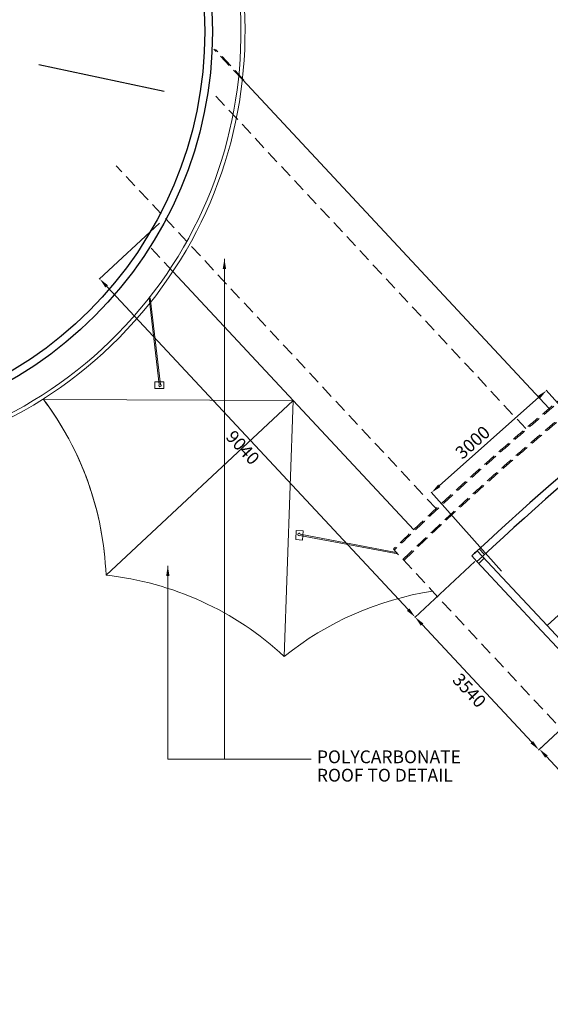
# Model space of a CAD drawing. Units: inches. Extents: x 55350 to 617922, y -514729 to 36943.
# Drawn here: x 216115 to 226478, y -372464 to -353226 of the extents above; entities that cross this region are included whole.
import ezdxf

# ---------------------------------------------------------------- set-up
doc = ezdxf.new("R2010")
doc.units = ezdxf.units.IN
doc.header["$LTSCALE"] = 500
doc.header["$MEASUREMENT"] = 0
doc.header["$PDMODE"] = 3
for name, pattern in [('0', [0]), ('CENTERX2', [4, 2.5, -0.5, 0.5, -0.5]), ('DASHED-A25', [18.75, 12.5, -6.25]), ('HIDDENX2', [0.75, 0.5, -0.25])]:
    doc.linetypes.add(name, pattern=pattern)
for name, color, linetype in [('21', 7, 'Continuous'), ('LINE', 7, 'Continuous'), ('T300', 6, 'Continuous'), ('WALLP', 8, 'Continuous')]:
    doc.layers.add(name, color=color, linetype=linetype)
for name, color, linetype, lineweight in [('CNTRE', 8, 'CENTERX2', 9), ('HIDDEN', 8, 'HIDDENX2', 13), ('layer window', 5, 'Continuous', 13), ('tngga', 5, 'Continuous', 25), ('WALL', 1, 'Continuous', 35)]:
    doc.layers.add(name, color=color, linetype=linetype, lineweight=lineweight)
doc.styles.add('century gothic', font='GOTHIC.TTF', dxfattribs={"height": 200})
doc.styles.add('Schedule', font='GOTHIC.TTF', dxfattribs={"height": 250})
doc.dimstyles.new('aku', dxfattribs={"dimtxt": 250, "dimasz": 200, "dimexe": 10, "dimexo": 100, "dimgap": 70, "dimtad": 1, "dimdec": 0, "dimzin": 0, "dimdsep": 46, "dimtxsty": 'Schedule', "dimblk": 'ARCHTICK', "dimcen": -1, "dimdle": 10, "dimclrd": 8, "dimclre": 8, "dimclrt": 6, "dimadec": 0, "dimazin": 0, "dimtfac": 0.4, "dimtdec": 0, "dimtix": 1, "dimtmove": 0, "dimatfit": 3, "dimfxl": 0, "dimtolj": 1, "dimtzin": 0, "dimlwd": 13, "dimlwe": 13, "dimarcsym": 0})

# ---------------------------------------------------------------- blocks, each defined once
blk = doc.blocks.new('*D1236')
at = {"layer": 'Defpoints', "color": 0}
for p in [(226404, -360472), (227835, -362082), (225592, -364075)]:
    blk.add_point(p, dxfattribs=at)
at = {"layer": 'WALLP', "color": 8, "lineweight": 13}
for p, q in [((227768, -362007), (226397, -360464)), ((224311, -362332), (226254, -360604)), ((225526, -364000), (224154, -362457))]:
    blk.add_line(p, q, dxfattribs=at)
at = {"layer": 'WALLP', "color": 8}
for points in [[(226232, -360579), (226276, -360629), (226404, -360472)], [(224288, -362307), (224333, -362356), (224161, -362464)]]:
    blk.add_solid(points, dxfattribs=at)
at = {"layer": 'WALLP', "color": 6, "insert": (224961, -361484), "char_height": 250, "attachment_point": 5, "rotation": 41.6276, "style": 'Schedule'}
blk.add_mtext('\\A1;3000', dxfattribs=at)
blk = doc.blocks.new('*D1238')
at = {"layer": 'Defpoints', "color": 0}
for p in [(227603, -366231), (231491, -370399), (230154, -371646)]:
    blk.add_point(p, dxfattribs=at)
at = {"layer": 'WALLP', "color": 8, "lineweight": 13}
for p, q in [((227530, -366299), (226259, -367485)), ((226402, -367625), (230018, -371500)), ((231418, -370467), (230147, -371653))]:
    blk.add_line(p, q, dxfattribs=at)
at = {"layer": 'WALLP', "color": 8}
for points in [[(226427, -367602), (226378, -367647), (226266, -367478)], [(230042, -371477), (229993, -371523), (230154, -371646)]]:
    blk.add_solid(points, dxfattribs=at)
at = {"layer": 'WALLP', "color": 6, "insert": (227562, -369163), "char_height": 250, "attachment_point": 5, "rotation": 313.0105, "style": 'Schedule'}
blk.add_mtext('\\A1;5700', dxfattribs=at)
blk = doc.blocks.new('*D1239')
at = {"layer": 'Defpoints', "color": 0}
for p in [(218919, -357133), (225079, -363741), (223838, -364898)]:
    blk.add_point(p, dxfattribs=at)
at = {"layer": 'WALLP', "color": 8, "lineweight": 13}
for p, q in [((218846, -357201), (217670, -358297)), ((217814, -358436), (223701, -364752)), ((225006, -363809), (223830, -364905))]:
    blk.add_line(p, q, dxfattribs=at)
at = {"layer": 'WALLP', "color": 8}
for points in [[(217838, -358414), (217789, -358459), (217677, -358290)], [(223726, -364729), (223677, -364775), (223838, -364898)]]:
    blk.add_solid(points, dxfattribs=at)
at = {"layer": 'WALLP', "color": 6, "insert": (220474, -361586), "char_height": 250, "attachment_point": 5, "rotation": 312.9926, "style": 'Schedule'}
blk.add_mtext('\\A1;9040', dxfattribs=at)
blk = doc.blocks.new('*D1240')
at = {"layer": 'Defpoints', "color": 0}
for p in [(225079, -363741), (227495, -366332), (226253, -367489)]:
    blk.add_point(p, dxfattribs=at)
at = {"layer": 'WALLP', "color": 8, "lineweight": 13}
for p, q in [((225006, -363809), (223830, -364905)), ((223974, -365044), (226117, -367343)), ((227422, -366400), (226246, -367496))]:
    blk.add_line(p, q, dxfattribs=at)
at = {"layer": 'WALLP', "color": 8}
for points in [[(223998, -365022), (223950, -365067), (223838, -364898)], [(226141, -367320), (226093, -367366), (226253, -367489)]]:
    blk.add_solid(points, dxfattribs=at)
at = {"layer": 'WALLP', "color": 6, "insert": (224898, -366331), "char_height": 250, "attachment_point": 5, "rotation": 312.9926, "style": 'Schedule'}
blk.add_mtext('\\A1;3540', dxfattribs=at)

msp = doc.modelspace()

# ---------------------------------------------------------------- linework, layer by layer
at = {"color": 1, "linetype": 'ByBlock'}
for radius in [7867, 7717]:
    msp.add_circle((212014, -353456.8), radius, dxfattribs=at)
at = {"layer": '21', "color": 5, "linetype": '0'}
for p, q in [((225190.7, -363677.1), (225088.5, -363567.4)), ((225154.1, -363711.2), (225046.3, -363811.7)), ((225154.1, -363711.2), (225051.9, -363601.4)), ((225188.2, -363747.8), (225080.4, -363848.3)), ((226415.7, -365064.3), (225154.1, -363711.2)), ((226307.6, -365165.2), (225046.3, -363811.7)), ((227379.7, -366098.1), (226415.7, -365064.3)), ((227271.7, -366199.8), (226307.6, -365165.2))]:
    msp.add_line(p, q, dxfattribs=at)
for radius, start in [(56261.8, 114.88255), (56111.8, 114.87804)]:
    msp.add_arc((263391.8, -404777.1), radius, start, 132.95755, dxfattribs=at)
at = {"layer": 'CNTRE'}
msp.add_arc((268456.8, -318522.1), 85410.4, 102.86486, 102.86486, dxfattribs=at)
at = {"layer": 'HIDDEN'}
for p, q in [((220464.5, -354396.4), (219909.1, -353800.6)), ((220495.7, -354404.5), (219940.3, -353808.8)), ((225998.8, -361212.5), (219877.1, -354646.2)), ((224246.9, -362779.6), (217999.9, -356078.8)), ((219106.7, -358145.9), (218649.7, -357655.7))]:
    msp.add_line(p, q, dxfattribs=at)
at = {"layer": 'HIDDEN', "color": 251}
msp.add_line((231446.1, -372183.7), (223413.1, -363572.5), dxfattribs=at)
msp.add_line((231446.1, -372183.7), (223413.1, -363572.5), dxfattribs=at)
for centre, radius, start, end in [((263391.8, -404777.1), 57411.8, 116.114156, 134.134911), ((263391.8, -404777.1), 57411.8, 116.114156, 134.134911), ((263391.8, -404777.1), 57386.8, 116.088996, 134.134911), ((262777.8, -404118.9), 56236.8, 115.56484, 134.15841), ((262777.8, -404118.9), 56211.8, 115.53891, 134.15892)]:
    msp.add_arc(centre, radius, start, end, dxfattribs=at)
at = {"layer": 'layer window'}
for p, q in [((226456.6, -360823.7), (220464.5, -354396.4)), ((223810.2, -363191), (219106.7, -358145.9)), ((218839, -360354), (218641, -358665.4)), ((218863.9, -360351.1), (218665.8, -358662.5)), ((221458.4, -360668.4), (216580.9, -360647)), ((221458.4, -360668.4), (216580.9, -360647)), ((221458.4, -360668.4), (217801.2, -364078)), ((221458.4, -360668.4), (217801.2, -364078)), ((221458.4, -360668.4), (221283.3, -365665.4)), ((221458.4, -360668.4), (221283.3, -365665.4)), ((221588.7, -363303.4), (223499, -363664.6)), ((221593.4, -363278.9), (223470.1, -363633.7))]:
    msp.add_line(p, q, dxfattribs=at)
for points in [[(218753, -360299.5), (218933.5, -360299.5), (218933.5, -360431.5), (218753, -360431.5)], [(221637.1, -363393), (221649.7, -363213), (221518.1, -363203.7), (221505.4, -363383.8)]]:
    msp.add_lwpolyline(points, close=True, dxfattribs=at)
for points in [[(216571.6, -360634.7, -0.1531784), (217801.2, -364078)], [(216607.8, -360611.6, -0.0018198), (216580.9, -360647, -0.1525328), (217801.2, -364078)], [(221283.3, -365665.4, 0.1606959), (217801.2, -364078, -0.0002951)], [(221283.3, -365665.4, 0.1606959), (217801.2, -364078, -0.0002951)], [(221283.3, -365665.4, -0.1316804), (224177.6, -364392, -0.1316804)], [(221283.3, -365665.4, -0.1316804), (224177.6, -364392, -0.1316804)]]:
    msp.add_lwpolyline(points, format="xyb", dxfattribs=at)
for centre, radius, start, end in [((212014, -353456.8), 8502.6, 47.08521, 46.65796), ((212033.1, -353474.7), 8402.7, 47.26434, 46.90607), ((218856.1, -360372.3), 25, 132.9926, 312.9926), ((218857.3, -360373.4), 23.3, 312.84033, 73.57175), ((221571.7, -363285.2), 25, 132.9926, 312.9926), ((221570.6, -363283.9), 23.3, 12.41345, 133.14487)]:
    msp.add_arc(centre, radius, start, end, dxfattribs=at)
at = {"layer": 'LINE', "color": 251, "linetype": 'DASHED-A25', "ltscale": 0.4}
msp.add_line((212824.4, -353317.8), (219618.9, -354766.7), dxfattribs=at)
at = {"layer": 'tngga'}
msp.add_arc((268316.3, -318371), 80135.4, 128.014592, 128.014592, dxfattribs=at)
at = {"layer": 'WALL'}
msp.add_line((225046.3, -363811.7), (224944.1, -363702), dxfattribs=at)
for radius, start, end in [(54261.8, 112.66782, 132.95624), (56261.8, 132.95755, 133.1077)]:
    msp.add_arc((263391.8, -404777.1), radius, start, end, dxfattribs=at)

# ---------------------------------------------------------------- texts
at = {"layer": 'T300', "color": 7, "style": 'century gothic'}
for s, p in [('POLYCARBONATE ', (221919.8, -367753.3)), ('ROOF TO DETAIL', (221919.8, -368112))]:
    msp.add_text(s, height=250, dxfattribs=at).set_placement(p)

# ---------------------------------------------------------------- dimensions: what is measured, and where the dimension line sits
at = {"layer": 'WALLP'}
dim = msp.add_linear_dim(base=(223837.6, -364898.1), p1=(218918.8, -357132.6), p2=(225079.2, -363740.6), angle=312.9926, text='9040', dimstyle='aku', override={"dimtad": 2, "dimpost": '\\X', "dimsah": 1}, dxfattribs=at)
dim.commit()
dim.dimension.update_dxf_attribs({"geometry": '*D1239', "text_midpoint": (220621.7, -361448.5), "dimtype": 161})
for base, p1, p2, angle, picture, middle in [((226403.6, -360471.5), (225592.5, -364075), (227834.9, -362082.1), 41.62758, '*D1236', (225094.7, -361634.7)), ((230154.1, -371646.3), (227602.8, -366231.2), (231490.9, -370399.2), 313.01054, '*D1238', (227709.4, -369025.7))]:
    dim = msp.add_linear_dim(base=base, p1=p1, p2=p2, angle=angle, dimstyle='aku', override={"dimtad": 2, "dimpost": '\\X', "dimsah": 1}, dxfattribs=at)
    dim.commit()
    dim.dimension.update_dxf_attribs({"geometry": picture, "text_midpoint": middle, "dimtype": 161})
dim = msp.add_aligned_dim(p1=(225079.2, -363740.6), p2=(227495, -366331.8), distance=-1697.5, text='3540', dimstyle='aku', override={"dimtad": 2, "dimpost": '\\X', "dimsah": 1}, dxfattribs=at)
dim.commit()
dim.dimension.update_dxf_attribs({"geometry": '*D1240', "text_midpoint": (224898.2, -366331)})

# ---------------------------------------------------------------- leaders
for points in [[(220113.5, -357898.4), (220113.5, -367676.6), (221808.6, -367676.6)], [(219008.2, -363896.3), (219008.2, -367675.9), (220844.7, -367675.9)]]:
    msp.add_leader(points, dimstyle='aku', dxfattribs=at)

doc.saveas('drawing.dxf')
